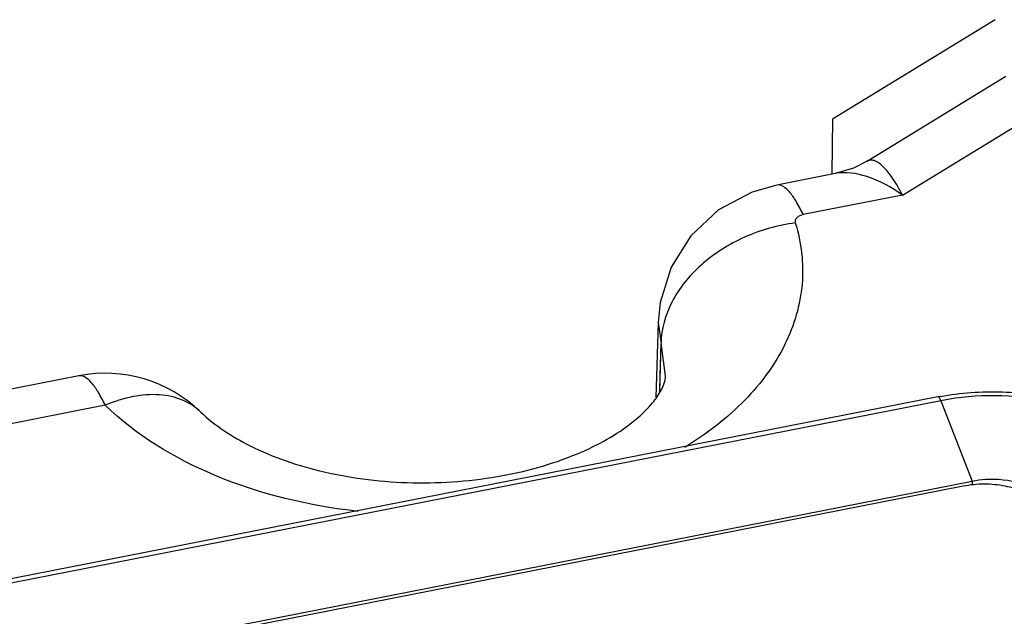
# Paper-space layout '10004650874_1_4' of a CAD drawing. Units: inches. Extents: x 0 to 34, y 0 to 22.
# Drawn here: x 20.5 to 22.2, y 17.9 to 18.9 of the extents above; entities that cross this region are included whole.
import ezdxf

# ---------------------------------------------------------------- set-up
doc = ezdxf.new("R2010")
doc.units = ezdxf.units.IN
doc.header["$LTSCALE"] = 1.87
doc.header["$MEASUREMENT"] = 0
doc.layers.get('0').update_dxf_attribs({"linetype": 'CONTINUOUS'})

psp = doc.layouts.new('10004650874_1_4')

# ---------------------------------------------------------------- linework, layer by layer
at = {"color": 40, "linetype": 'CONTINUOUS'}
for p, q in [((22.2258, 18.8842), (21.945, 18.7126)), ((21.945, 18.7126), (21.944, 18.6187))]:
    psp.add_line(p, q, dxfattribs=at)
at = {"color": 7, "linetype": 'CONTINUOUS'}
for p, q in [((22.0035, 18.6396), (22.2439, 18.7865)), ((22.0655, 18.5817), (22.3365, 18.7472)), ((22.0035, 18.6396), (22.0034, 18.6396)), ((21.9497, 18.6187), (21.8489, 18.5989)), ((21.9497, 18.6187), (21.9497, 18.6187)), ((22.0655, 18.5817), (21.8945, 18.548)), ((21.6445, 18.3621), (21.6406, 18.2323)), ((21.6444, 18.3619), (21.6493, 18.3261)), ((21.6471, 18.2424), (21.6493, 18.3261)), ((21.6478, 18.2698), (21.6493, 18.3261)), ((21.6573, 18.2695), (21.6493, 18.3261)), ((20.6453, 18.2697), (18.8794, 17.9227)), ((21.6471, 18.2425), (21.6478, 18.2698)), ((20.6909, 18.2189), (18.925, 17.8719)), ((22.1269, 18.2334), (19.6006, 17.7369)), ((22.1317, 18.2268), (19.6054, 17.7304)), ((22.1317, 18.2268), (22.1858, 18.0882)), ((19.6595, 17.5917), (22.1858, 18.0882)), ((22.1858, 18.0882), (22.1858, 18.0809)), ((22.1702, 18.0792), (19.6838, 17.5906))]:
    psp.add_line(p, q, dxfattribs=at)
for points in [[(22.0035, 18.6396), (21.9812, 18.6282), (21.9497, 18.6187)], [(21.8489, 18.5989), (21.8066, 18.5868), (21.7486, 18.5559), (21.7009, 18.5115), (21.6667, 18.4571), (21.6479, 18.3963), (21.6444, 18.3619)]]:
    psp.add_lwpolyline(points, dxfattribs=at)
for centre, radius, start, end in [((20.6909, 18.0379), 0.2362, 45.7965, 101.1181), ((22.2155, 17.7824), 0.4596, 100.6214, 101.1177), ((22.2178, 17.7885), 0.4467, 97.8707, 101.1075)]:
    psp.add_arc(centre, radius, start, end, dxfattribs=at)
for points, knots in [([(22.0655, 18.5817), (22.0605, 18.5918), (22.0505, 18.6091), (22.0361, 18.6278), (22.0248, 18.6374), (22.0173, 18.6413), (22.0099, 18.6423), (22.0054, 18.6408), (22.0035, 18.6396)], [0, 0, 0, 0, 0.369589, 0.653628, 0.762583, 0.852002, 0.927568, 1, 1, 1, 1]), ([(22.0655, 18.5817), (22.0466, 18.5948), (22.0106, 18.6157), (21.9676, 18.6222), (21.9497, 18.6187)], [0, 0, 0, 0, 0.557593, 1, 1, 1, 1]), ([(21.8945, 18.548), (21.8907, 18.5559), (21.8833, 18.5699), (21.8708, 18.5885), (21.8568, 18.6004), (21.8489, 18.5989)], [0, 0, 0, 0, 0.370588, 0.659721, 1, 1, 1, 1]), ([(21.8945, 18.548), (21.8904, 18.5472), (21.8845, 18.5448), (21.8804, 18.5384), (21.8805, 18.5349), (21.8809, 18.5335)], [0, 0, 0, 0, 0.564225, 0.790708, 1, 1, 1, 1]), ([(21.8809, 18.5335), (21.8508, 18.5296), (21.7921, 18.5131), (21.7174, 18.4659), (21.6647, 18.402), (21.6498, 18.3504), (21.6493, 18.3261)], [0, 0, 0, 0, 0.272417, 0.537602, 0.781413, 1, 1, 1, 1]), ([(21.8809, 18.5335), (21.8914, 18.4997), (21.8998, 18.4267), (21.8675, 18.3181), (21.795, 18.2207), (21.728, 18.1694), (21.6904, 18.1463)], [0, 0, 0, 0, 0.228228, 0.460867, 0.715135, 1, 1, 1, 1]), ([(20.6909, 18.2189), (20.6871, 18.2268), (20.6797, 18.2408), (20.6672, 18.2594), (20.6532, 18.2713), (20.6453, 18.2697)], [0, 0, 0, 0, 0.370823, 0.659657, 1, 1, 1, 1]), ([(20.8556, 18.2073), (20.88, 18.1835), (20.9483, 18.1399), (21.0731, 18.0978), (21.2218, 18.0802), (21.3727, 18.0918), (21.5042, 18.1296), (21.5901, 18.1779), (21.6327, 18.2191), (21.6504, 18.2439), (21.6571, 18.2609), (21.6573, 18.2695)], [0, 0, 0, 0, 0.114608, 0.267614, 0.440143, 0.614498, 0.773123, 0.897338, 0.941101, 0.971023, 1, 1, 1, 1]), ([(20.8556, 18.2073), (20.8466, 18.216), (20.824, 18.2305), (20.7829, 18.2391), (20.7371, 18.2354), (20.7064, 18.2255), (20.6909, 18.2189)], [0, 0, 0, 0, 0.216122, 0.449354, 0.710032, 1, 1, 1, 1]), ([(22.1308, 18.2341), (22.166, 18.2407), (22.238, 18.2458), (22.3699, 18.2274), (22.464, 18.1807), (22.5044, 18.1337)], [0, 0, 0, 0, 0.268809, 0.534887, 1, 1, 1, 1]), ([(22.4783, 18.1436), (22.4413, 18.1816), (22.3616, 18.2198), (22.2489, 18.2375), (22.1871, 18.2352), (22.1566, 18.231)], [0, 0, 0, 0, 0.464071, 0.729825, 1, 1, 1, 1]), ([(21.1273, 18.0358), (21.0427, 18.0452), (20.8852, 18.0825), (20.7444, 18.1668), (20.6909, 18.2189)], [0, 0, 0, 0, 0.532895, 1, 1, 1, 1]), ([(22.1317, 18.2268), (22.131, 18.2286), (22.1301, 18.2309), (22.1278, 18.2336), (22.1269, 18.2334)], [0, 0, 0, 0, 0.674976, 1, 1, 1, 1]), ([(22.3263, 18.0259), (22.3238, 18.0311), (22.317, 18.0413), (22.3005, 18.0569), (22.2754, 18.0709), (22.2424, 18.0806), (22.2065, 18.0839), (22.1821, 18.0816), (22.1702, 18.0792)], [0, 0, 0, 0, 0.098817, 0.20673, 0.386311, 0.584143, 0.792094, 1, 1, 1, 1]), ([(22.1858, 18.0882), (22.2009, 18.0912), (22.2537, 18.095), (22.318, 18.0722), (22.3345, 18.0374)], [0, 0, 0, 0, 0.285886, 1, 1, 1, 1])]:
    psp.add_open_spline(points, degree=3, knots=knots, dxfattribs=at)

doc.saveas('drawing.dxf')
